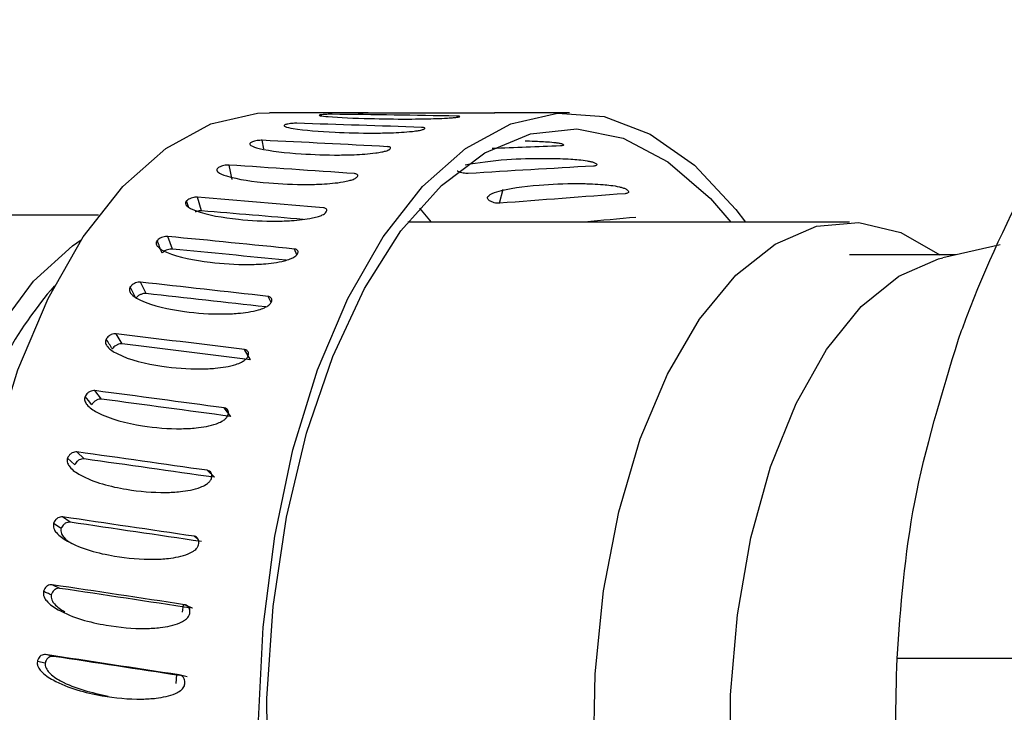
# Model space of a CAD drawing. Units: millimetres. Extents: x 2 to 415, y -12 to 292.
# Drawn here: x 29 to 33, y 261 to 264 of the extents above; entities that cross this region are included whole.
import ezdxf

# ---------------------------------------------------------------- set-up
doc = ezdxf.new("R2010")
doc.units = ezdxf.units.MM

msp = doc.modelspace()

# ---------------------------------------------------------------- linework, layer by layer
at = {"color": 7, "linetype": 'Continuous', "lineweight": 25}
for p, q in [((30.4146, 263.742), (29.9923, 263.742)), ((30.9511, 263.742), (30.9565, 263.742)), ((31.2755, 263.742), (30.9555, 263.742)), ((29.8329, 263.456), (29.8189, 263.518)), ((30.9763, 263.3546), (30.9923, 263.4149)), ((29.7009, 263.3219), (29.6834, 263.3802)), ((30.6339, 263.3341), (30.6838, 263.2743)), ((29.2606, 263.3034), (28.5527, 263.3034)), ((32.4749, 263.2743), (30.584, 263.2743)), ((29.5773, 263.1585), (29.5567, 263.2125)), ((33.119, 263.1765), (32.8736, 263.1211)), ((32.931, 263.1341), (32.4749, 263.1341)), ((29.4639, 262.9681), (29.4404, 263.0169)), ((29.4202, 262.9482), (29.3962, 262.9964)), ((29.3621, 262.753), (29.3359, 262.7961)), ((29.9114, 262.685), (29.8852, 262.7281)), ((29.2733, 262.5161), (29.2448, 262.5528)), ((29.8266, 262.4423), (29.7981, 262.479)), ((29.1985, 262.2605), (29.1681, 262.2904)), ((29.7561, 262.1817), (29.7257, 262.2117)), ((29.1388, 261.9894), (29.1068, 262.0122)), ((29.1004, 261.9624), (29.0682, 261.9844)), ((29.0949, 261.7066), (29.0619, 261.7219)), ((29.662, 261.6211), (29.629, 261.6365)), ((29.0674, 261.4155), (29.0337, 261.4232)), ((29.0323, 261.387), (28.9984, 261.3938)), ((33.6209, 261.4059), (32.678, 261.4059)), ((29.6394, 261.3284), (29.6058, 261.3361))]:
    msp.add_line(p, q, dxfattribs=at)
at = {"color": 8, "linetype": 'Continuous', "lineweight": 25}
for p, q in [((29.9673, 263.587), (29.9613, 263.624)), ((29.6451, 263.3396), (29.6372, 263.3652)), ((30.1087, 263.1335), (30.099, 263.1588)), ((29.9986, 262.9294), (29.9859, 262.9557)), ((29.686, 261.9176), (29.6691, 261.9296)), ((29.6196, 261.604), (29.6238, 261.6365)), ((29.593, 261.2993), (29.5951, 261.3376))]:
    msp.add_line(p, q, dxfattribs=at)
at = {"color": 7, "linetype": 'Continuous', "lineweight": 25, "flags": 128}
for points in [[(29.9923, 258.4198), (29.8806, 258.4292), (29.6825, 258.493), (29.4914, 258.6156), (29.3118, 258.7943), (29.1476, 259.025), (29.0026, 259.3024), (28.8801, 259.6203), (28.783, 259.9714), (28.7133, 260.3477), (28.6727, 260.7407), (28.6621, 261.1414), (28.6818, 261.5408), (28.7313, 261.9297), (28.8094, 262.2993), (28.9145, 262.6412), (29.0441, 262.9476), (29.1952, 263.2115), (29.3644, 263.427), (29.548, 263.5892), (29.7416, 263.6943), (29.9409, 263.74), (29.9923, 263.742)], [(29.9453, 261.1414), (29.965, 261.5408), (30.0144, 261.9297), (30.0926, 262.2993), (30.1976, 262.6412), (30.3272, 262.9476), (30.4783, 263.2115), (30.6476, 263.427), (30.8311, 263.5892), (31.0248, 263.6943), (31.2241, 263.74), (31.4246, 263.7252), (31.6217, 263.6503), (31.811, 263.517), (31.988, 263.3282), (32.0289, 263.2743)], [(29.9848, 260.8376), (29.9813, 261.2354), (30.0084, 261.6295), (30.0653, 262.0107), (30.1506, 262.3701), (30.2625, 262.699), (30.3981, 262.9899), (30.5545, 263.2359), (30.7278, 263.4311), (30.914, 263.571), (31.1087, 263.6523), (31.3074, 263.6731), (31.5052, 263.6328), (31.6977, 263.5325), (31.8803, 263.3744), (31.967, 263.2743)], [(31.579, 262.3459), (31.6953, 262.6236), (31.8329, 262.8592), (31.988, 263.0462), (32.1564, 263.1797), (32.3334, 263.2559), (32.5144, 263.2728), (32.6942, 263.2299), (32.8606, 263.1341)], [(28.5127, 260.161), (28.4508, 260.5065), (28.4182, 260.8677), (28.4157, 261.2348), (28.4435, 261.5976), (28.5007, 261.9464), (28.5859, 262.2715), (28.6967, 262.5641), (28.83, 262.8163), (28.9823, 263.0212), (29.1494, 263.1731), (29.1863, 263.1981)], [(32.0543, 260.2311), (31.9959, 260.5592), (31.9661, 260.9023), (31.9657, 261.2505), (31.9948, 261.5939), (32.0524, 261.9225), (32.137, 262.2269), (32.2461, 262.4983), (32.3765, 262.7289), (32.5246, 262.9122), (32.686, 263.0427), (32.8562, 263.1169), (32.8736, 263.1211)], [(29.232, 262.492), (29.2176, 262.51), (29.2032, 262.5281)], [(32.8606, 259.0277), (32.7933, 258.9821), (32.6163, 258.9059), (32.4353, 258.889), (32.2555, 258.9319), (32.0816, 259.0334), (31.9185, 259.1908), (31.7705, 259.3997), (31.6418, 259.6545), (31.5358, 259.9482), (31.4553, 260.2728), (31.4027, 260.6194), (31.3794, 260.9787), (31.3859, 261.3407), (31.4221, 261.6956), (31.4871, 262.0338), (31.579, 262.3459)], [(29.1586, 262.2348), (29.1433, 262.2494), (29.1279, 262.2639)]]:
    msp.add_lwpolyline(points, dxfattribs=at)
at = {"color": 8, "linetype": 'Continuous', "lineweight": 25}
msp.add_arc((30.5258, 261.7589), 1.9129, 139.4975, 162.1295, dxfattribs=at)
at = {"color": 7, "linetype": 'Continuous', "lineweight": 25}
for major_axis, ratio, start_param, end_param in [((16.1856, -0.2553), 0.163651, 1.563554, 1.596503), ((16.2089, -0.5882), 0.160113, 1.576053, 1.609002), ((16.2504, -0.9099), 0.153884, 1.587861, 1.62081), ((15.8113, 0.7277), 0.157401, 1.525401, 1.543859), ((16.3095, -1.2148), 0.145169, 1.598648, 1.631598), ((15.8601, 1.0338), 0.149929, 1.514054, 1.547869), ((16.3853, -1.4978), 0.134238, 1.608154, 1.641103), ((15.9258, 1.3211), 0.140097, 1.503864, 1.537679), ((15.9656, -1.4594), 0.134238, 1.61421, 1.641536), ((16.428, 1.6267), 0.128196, 1.501687, 1.515069), ((16.4767, -1.755), 0.121403, 1.616197, 1.649146), ((16.0547, -1.7101), 0.121403, 1.619326, 1.649579), ((16.5822, -1.9832), 0.107001, 1.622678, 1.655627), ((16.1575, -1.9324), 0.107001, 1.624322, 1.65606), ((16.7003, -2.1801), 0.091372, 1.627569, 1.660519), ((16.2726, -2.1243), 0.091372, 1.627136, 1.660952), ((16.8291, -2.3441), 0.074844, 1.630905, 1.663854), ((16.3981, -2.2841), 0.074844, 1.630472, 1.664288), ((16.9666, -2.4743), 0.057726, 1.632765, 1.665715), ((16.5321, -2.4109), 0.057726, 1.632332, 1.666148), ((17.1109, -2.5702), 0.040301, 1.633264, 1.666213), ((16.6726, -2.5043), 0.040301, 1.632831, 1.666646), ((17.2597, -2.6318), 0.022823, 1.632535, 1.665484), ((16.8177, -2.5644), 0.022823, 1.632102, 1.665917), ((17.4111, -2.6593), 0.005516, 1.630724, 1.663674), ((16.9652, -2.5912), 0.005516, 1.632142, 1.664107)]:
    msp.add_ellipse((30.6339, 261.0809), major_axis=major_axis, ratio=ratio, start_param=start_param, end_param=end_param, dxfattribs=at)
for points, knots in [([(32.9413, 262.773), (32.9532, 262.8054), (33.0429, 263.0508), (33.2574, 263.5135), (33.5216, 263.93), (33.6549, 264.1402)], [0, 0, 0, 0, 0.070105, 0.530792, 1, 1, 1, 1]), ([(30.2114, 263.7331), (30.2096, 263.7329), (30.2053, 263.7322), (30.204, 263.7308), (30.2121, 263.7283), (30.2746, 263.7222), (30.4042, 263.7168), (30.5475, 263.7147), (30.6418, 263.7154), (30.6937, 263.7165), (30.7335, 263.718), (30.7641, 263.7197), (30.7822, 263.7212), (30.7933, 263.7225), (30.7976, 263.7232), (30.7994, 263.7235)], [0, 0, 0, 0, 0.013294, 0.030425, 0.06022, 0.150157, 0.466525, 0.713143, 0.800868, 0.862253, 0.921956, 0.954676, 0.97604, 0.990315, 1, 1, 1, 1]), ([(30.2596, 263.7354), (30.2563, 263.7354), (30.2497, 263.7354), (30.2378, 263.7351), (30.2263, 263.7345), (30.2172, 263.7338), (30.213, 263.7333), (30.2114, 263.7331)], [0, 0, 0, 0, 0.215888, 0.431429, 0.649992, 0.860308, 1, 1, 1, 1]), ([(30.3718, 263.7417), (30.3792, 263.7418), (30.4249, 263.7424), (30.558, 263.7412), (30.6987, 263.7409), (30.7933, 263.741), (30.8451, 263.7412), (30.885, 263.7415), (30.9156, 263.7417), (30.9338, 263.7418), (30.945, 263.7419), (30.9493, 263.742), (30.9511, 263.742)], [0, 0, 0, 0, 0.067384, 0.414563, 0.685197, 0.781467, 0.848838, 0.914342, 0.950262, 0.9737, 0.989368, 1, 1, 1, 1]), ([(30.0609, 263.6911), (30.0591, 263.6904), (30.0549, 263.6888), (30.0537, 263.6858), (30.062, 263.6802), (30.1251, 263.6677), (30.2551, 263.658), (30.3986, 263.6542), (30.4928, 263.6555), (30.5446, 263.6575), (30.5843, 263.6601), (30.6147, 263.6633), (30.6327, 263.6661), (30.6437, 263.6686), (30.648, 263.67), (30.6497, 263.6706)], [0, 0, 0, 0, 0.013298, 0.030429, 0.060225, 0.150165, 0.466534, 0.713138, 0.800867, 0.862254, 0.921951, 0.954682, 0.976033, 0.990318, 1, 1, 1, 1]), ([(30.1089, 263.6967), (30.1056, 263.6968), (30.0989, 263.6968), (30.0871, 263.696), (30.0756, 263.6945), (30.0666, 263.6928), (30.0625, 263.6916), (30.0609, 263.6911)], [0, 0, 0, 0, 0.21583, 0.431439, 0.650023, 0.860311, 1, 1, 1, 1]), ([(30.7994, 263.7235), (30.8014, 263.724), (30.8055, 263.7249), (30.8071, 263.7261), (30.8047, 263.7271), (30.7995, 263.7276), (30.7948, 263.7277), (30.7929, 263.7278)], [0, 0, 0, 0, 0.215858, 0.431374, 0.649897, 0.860184, 1, 1, 1, 1]), ([(30.6497, 263.6706), (30.6517, 263.6715), (30.6557, 263.6733), (30.6572, 263.6758), (30.6548, 263.6777), (30.6495, 263.6788), (30.6448, 263.6791), (30.6429, 263.6792)], [0, 0, 0, 0, 0.215806, 0.43134, 0.649906, 0.86027, 1, 1, 1, 1]), ([(29.9137, 263.6151), (29.912, 263.614), (29.9079, 263.6114), (29.9069, 263.6068), (29.9157, 263.5981), (29.9796, 263.5795), (30.1104, 263.5655), (30.254, 263.5601), (30.3482, 263.5619), (30.3998, 263.5648), (30.4394, 263.5685), (30.4696, 263.5732), (30.4874, 263.5773), (30.4982, 263.5809), (30.5024, 263.583), (30.5041, 263.5839)], [0, 0, 0, 0, 0.013299, 0.030431, 0.060228, 0.150163, 0.466533, 0.713142, 0.800869, 0.862264, 0.92196, 0.954685, 0.976036, 0.990324, 1, 1, 1, 1]), ([(29.9613, 263.624), (29.958, 263.624), (29.9514, 263.624), (29.9396, 263.6227), (29.9282, 263.6204), (29.9194, 263.6177), (29.9153, 263.6158), (29.9137, 263.6151)], [0, 0, 0, 0, 0.215915, 0.431482, 0.650014, 0.860254, 1, 1, 1, 1]), ([(31.0864, 263.6213), (31.0887, 263.6213), (31.1057, 263.6212), (31.1346, 263.6202), (31.1733, 263.6183), (31.2024, 263.6161), (31.2247, 263.6133), (31.2372, 263.6111), (31.2425, 263.6094), (31.2444, 263.6088)], [0, 0, 0, 0, 0.047347, 0.341262, 0.54835, 0.770724, 0.860031, 0.950295, 1, 1, 1, 1]), ([(31.2444, 263.6088), (31.2463, 263.6079), (31.2501, 263.6063), (31.2515, 263.6038), (31.2492, 263.6018), (31.244, 263.6005), (31.2391, 263.6002), (31.237, 263.6001)], [0, 0, 0, 0, 0.208755, 0.41718, 0.631434, 0.842125, 1, 1, 1, 1]), ([(30.5041, 263.5839), (30.506, 263.5852), (30.5099, 263.5879), (30.5112, 263.5916), (30.5086, 263.5945), (30.5033, 263.5962), (30.4985, 263.5966), (30.4966, 263.5968)], [0, 0, 0, 0, 0.215895, 0.43142, 0.649974, 0.860373, 1, 1, 1, 1]), ([(30.8292, 263.5197), (30.8863, 263.5283), (30.9888, 263.5438), (31.1352, 263.5472), (31.2298, 263.5459), (31.2776, 263.5439), (31.3162, 263.5409), (31.3452, 263.5376), (31.3673, 263.5333), (31.3796, 263.5299), (31.3848, 263.5273), (31.3866, 263.5264)], [0, 0, 0, 0, 0.368626, 0.661418, 0.765187, 0.837643, 0.888677, 0.943479, 0.965492, 0.987742, 1, 1, 1, 1]), ([(31.3866, 263.5264), (31.3885, 263.5252), (31.3922, 263.5227), (31.3934, 263.5191), (31.391, 263.5162), (31.3857, 263.5143), (31.3807, 263.5138), (31.3786, 263.5136)], [0, 0, 0, 0, 0.208758, 0.417213, 0.6315, 0.842176, 1, 1, 1, 1]), ([(29.7719, 263.5059), (29.7702, 263.5044), (29.7663, 263.501), (29.7657, 263.4948), (29.775, 263.4832), (29.8402, 263.4587), (29.9718, 263.4406), (30.1158, 263.4336), (30.2099, 263.436), (30.2613, 263.4397), (30.3006, 263.4445), (30.3305, 263.4506), (30.3481, 263.4559), (30.3587, 263.4606), (30.3627, 263.4634), (30.3643, 263.4645)], [0, 0, 0, 0, 0.013296, 0.030427, 0.060222, 0.150161, 0.466529, 0.713135, 0.800866, 0.862253, 0.921948, 0.954672, 0.976035, 0.990314, 1, 1, 1, 1]), ([(29.8189, 263.518), (29.8156, 263.518), (29.8089, 263.5181), (29.7972, 263.5163), (29.786, 263.5132), (29.7773, 263.5095), (29.7734, 263.5069), (29.7719, 263.5059)], [0, 0, 0, 0, 0.215896, 0.431551, 0.650014, 0.86025, 1, 1, 1, 1]), ([(30.3643, 263.4645), (30.3661, 263.4663), (30.3698, 263.4697), (30.3709, 263.4746), (30.3682, 263.4784), (30.3627, 263.4807), (30.3579, 263.4812), (30.356, 263.4815)], [0, 0, 0, 0, 0.215807, 0.431327, 0.649883, 0.860244, 1, 1, 1, 1]), ([(30.8426, 263.4819), (30.8392, 263.4819), (30.8324, 263.4818), (30.8204, 263.4835), (30.8092, 263.4864), (30.8008, 263.4897), (30.7972, 263.4918), (30.7958, 263.4926)], [0, 0, 0, 0, 0.223172, 0.446152, 0.668646, 0.878373, 1, 1, 1, 1]), ([(30.9302, 263.3683), (30.9287, 263.3699), (30.9251, 263.3736), (30.9247, 263.3803), (30.9339, 263.3923), (30.9986, 263.4171), (31.1293, 263.4334), (31.273, 263.44), (31.3677, 263.4381), (31.4154, 263.4353), (31.4538, 263.4314), (31.4826, 263.4269), (31.5044, 263.4213), (31.5165, 263.4168), (31.5215, 263.4134), (31.5233, 263.4122)], [0, 0, 0, 0, 0.012748, 0.029156, 0.057854, 0.145282, 0.460357, 0.710606, 0.799312, 0.861234, 0.904861, 0.951695, 0.970518, 0.989532, 1, 1, 1, 1]), ([(31.5233, 263.4122), (31.525, 263.4106), (31.5285, 263.4073), (31.5295, 263.4026), (31.5269, 263.3987), (31.5215, 263.3963), (31.5165, 263.3957), (31.5144, 263.3954)], [0, 0, 0, 0, 0.208757, 0.417194, 0.631458, 0.84202, 1, 1, 1, 1]), ([(29.6372, 263.3652), (29.6356, 263.3633), (29.632, 263.3591), (29.6317, 263.3513), (29.6417, 263.337), (29.7085, 263.3068), (29.8413, 263.2849), (29.9858, 263.2765), (30.0796, 263.2794), (30.1309, 263.2838), (30.1698, 263.2897), (30.1993, 263.297), (30.2165, 263.3036), (30.2269, 263.3092), (30.2307, 263.3127), (30.2322, 263.314)], [0, 0, 0, 0, 0.013293, 0.030426, 0.060223, 0.150161, 0.466532, 0.713141, 0.800867, 0.862258, 0.92195, 0.954685, 0.976033, 0.990321, 1, 1, 1, 1]), ([(29.6834, 263.3802), (29.6801, 263.3803), (29.6734, 263.3804), (29.6618, 263.3781), (29.6509, 263.3742), (29.6424, 263.3696), (29.6387, 263.3664), (29.6372, 263.3652)], [0, 0, 0, 0, 0.215951, 0.431456, 0.649968, 0.860242, 1, 1, 1, 1]), ([(30.9763, 263.3546), (30.9728, 263.3545), (30.966, 263.3544), (30.9542, 263.3566), (30.9432, 263.3604), (30.935, 263.3646), (30.9315, 263.3673), (30.9302, 263.3683)], [0, 0, 0, 0, 0.223232, 0.446179, 0.668761, 0.878342, 1, 1, 1, 1]), ([(29.7009, 263.3219), (29.6975, 263.3219), (29.6907, 263.322), (29.6807, 263.3203), (29.6753, 263.3182), (29.6734, 263.3175)], [0, 0, 0, 0, 0.400485, 0.800385, 1, 1, 1, 1]), ([(30.2322, 263.314), (30.234, 263.3162), (30.2374, 263.3204), (30.2382, 263.3264), (30.2352, 263.3311), (30.2296, 263.3339), (30.2248, 263.3346), (30.2229, 263.3348)], [0, 0, 0, 0, 0.21584, 0.431383, 0.649921, 0.860239, 1, 1, 1, 1]), ([(29.5114, 263.1946), (29.5099, 263.1924), (29.5065, 263.1874), (29.5068, 263.1782), (29.5177, 263.1614), (29.5863, 263.126), (29.7205, 263.1005), (29.8655, 263.0907), (29.9592, 263.0941), (30.0101, 263.0992), (30.0487, 263.106), (30.0778, 263.1146), (30.0946, 263.1222), (30.1045, 263.1288), (30.1082, 263.1328), (30.1096, 263.1344)], [0, 0, 0, 0, 0.013301, 0.03043, 0.060225, 0.150168, 0.466531, 0.713133, 0.800865, 0.86226, 0.92195, 0.95468, 0.976037, 0.990317, 1, 1, 1, 1]), ([(29.5567, 263.2125), (29.5533, 263.2125), (29.5467, 263.2127), (29.5352, 263.2099), (29.5245, 263.2053), (29.5163, 263.1998), (29.5128, 263.1961), (29.5114, 263.1946)], [0, 0, 0, 0, 0.215902, 0.431538, 0.650051, 0.860287, 1, 1, 1, 1]), ([(29.5325, 263.1412), (29.529, 263.1501), (29.522, 263.1679), (29.5149, 263.1857), (29.5114, 263.1946)], [0, 0, 0, 0, 0.499977, 1, 1, 1, 1]), ([(29.5773, 263.1585), (29.5739, 263.1586), (29.5671, 263.1587), (29.5555, 263.156), (29.5448, 263.1513), (29.5377, 263.1466), (29.535, 263.1437), (29.5344, 263.1431)], [0, 0, 0, 0, 0.237491, 0.475042, 0.711924, 0.935213, 1, 1, 1, 1]), ([(30.1096, 263.1344), (30.1112, 263.1369), (30.1144, 263.1419), (30.1148, 263.1489), (30.1115, 263.1544), (30.1058, 263.1577), (30.1009, 263.1585), (30.099, 263.1588)], [0, 0, 0, 0, 0.215894, 0.4314159, 0.6500086, 0.8603683, 1, 1, 1, 1]), ([(29.4404, 263.0169), (29.437, 263.017), (29.4303, 263.0171), (29.419, 263.014), (29.4086, 263.0087), (29.4008, 263.0024), (29.3975, 262.9981), (29.3962, 262.9964)], [0, 0, 0, 0, 0.215845, 0.431392, 0.650004, 0.860345, 1, 1, 1, 1]), ([(29.3962, 262.9964), (29.3948, 262.9939), (29.3918, 262.9882), (29.3925, 262.9777), (29.4045, 262.9586), (29.4753, 262.9184), (29.611, 262.8897), (29.7566, 262.8787), (29.8501, 262.8825), (29.9007, 262.8883), (29.9389, 262.8959), (29.9674, 262.9056), (29.9838, 262.9142), (29.9933, 262.9217), (29.9967, 262.9262), (29.9981, 262.928)], [0, 0, 0, 0, 0.013295, 0.030427, 0.060221, 0.150165, 0.46653, 0.713136, 0.800863, 0.862258, 0.921953, 0.954677, 0.976039, 0.990316, 1, 1, 1, 1]), ([(29.4639, 262.9681), (29.4605, 262.9682), (29.4537, 262.9683), (29.4422, 262.9651), (29.4318, 262.9597), (29.4251, 262.9544), (29.4225, 262.9511), (29.4219, 262.9504)], [0, 0, 0, 0, 0.237613, 0.474992, 0.712066, 0.935239, 1, 1, 1, 1]), ([(29.9981, 262.928), (29.9995, 262.9309), (30.0024, 262.9365), (30.0024, 262.9444), (29.9988, 262.9507), (29.9928, 262.9545), (29.9879, 262.9553), (29.9859, 262.9557)], [0, 0, 0, 0, 0.215858, 0.431389, 0.649966, 0.860229, 1, 1, 1, 1]), ([(29.293, 262.7733), (29.2918, 262.7705), (29.2891, 262.7641), (29.2904, 262.7525), (29.3036, 262.7313), (29.3768, 262.6869), (29.5142, 262.6553), (29.6605, 262.6432), (29.7537, 262.6474), (29.804, 262.6537), (29.8418, 262.6622), (29.8697, 262.6728), (29.8855, 262.6823), (29.8946, 262.6905), (29.8977, 262.6955), (29.899, 262.6976)], [0, 0, 0, 0, 0.0132952, 0.0304264, 0.0602197, 0.1501624, 0.4665263, 0.7131403, 0.8008707, 0.8622565, 0.9219564, 0.9546791, 0.9760377, 0.9903201, 1, 1, 1, 1]), ([(29.3359, 262.7961), (29.3326, 262.7961), (29.3259, 262.7963), (29.3148, 262.7928), (29.3047, 262.7869), (29.2972, 262.7799), (29.2942, 262.7752), (29.293, 262.7733)], [0, 0, 0, 0, 0.215837, 0.431502, 0.650011, 0.860288, 1, 1, 1, 1]), ([(29.3196, 262.7309), (29.3151, 262.738), (29.3063, 262.7521), (29.2974, 262.7662), (29.293, 262.7733)], [0, 0, 0, 0, 0.499972, 1, 1, 1, 1]), ([(32.678, 261.4059), (32.6944, 261.6279), (32.7275, 262.076), (32.8696, 262.5393), (32.9413, 262.773)], [0, 0, 0, 0, 0.4954579, 1, 1, 1, 1]), ([(29.3621, 262.753), (29.3587, 262.7531), (29.3519, 262.7532), (29.3406, 262.7497), (29.3305, 262.7437), (29.3234, 262.737), (29.3206, 262.7325), (29.3196, 262.7309)], [0, 0, 0, 0, 0.223177, 0.446142, 0.668639, 0.878418, 1, 1, 1, 1]), ([(29.899, 262.6976), (29.9003, 262.7007), (29.9028, 262.7069), (29.9023, 262.7156), (29.8983, 262.7226), (29.8921, 262.7267), (29.8871, 262.7277), (29.8852, 262.7281)], [0, 0, 0, 0, 0.215859, 0.431373, 0.649843, 0.860206, 1, 1, 1, 1]), ([(29.2032, 262.5281), (29.2021, 262.525), (29.1998, 262.5181), (29.2019, 262.5055), (29.2163, 262.4824), (29.2921, 262.4344), (29.4314, 262.4004), (29.5784, 262.3873), (29.6714, 262.3919), (29.7213, 262.3987), (29.7586, 262.4078), (29.7859, 262.4193), (29.8011, 262.4295), (29.8098, 262.4384), (29.8126, 262.4438), (29.8137, 262.446)], [0, 0, 0, 0, 0.0133, 0.03043, 0.06023, 0.150169, 0.466533, 0.713137, 0.800864, 0.862261, 0.921954, 0.954684, 0.976033, 0.990321, 1, 1, 1, 1]), ([(29.2448, 262.5528), (29.2414, 262.5529), (29.2347, 262.5531), (29.2238, 262.5493), (29.2141, 262.5429), (29.207, 262.5353), (29.2043, 262.5301), (29.2032, 262.5281)], [0, 0, 0, 0, 0.2160525, 0.4315029, 0.6500117, 0.8603279, 1, 1, 1, 1]), ([(29.2733, 262.5161), (29.2698, 262.5162), (29.263, 262.5164), (29.2519, 262.5125), (29.2422, 262.506), (29.2355, 262.4986), (29.2329, 262.4938), (29.232, 262.492)], [0, 0, 0, 0, 0.223197, 0.446178, 0.668699, 0.878378, 1, 1, 1, 1]), ([(29.8137, 262.446), (29.8148, 262.4493), (29.817, 262.456), (29.8159, 262.4655), (29.8115, 262.473), (29.8051, 262.4775), (29.8001, 262.4786), (29.7981, 262.479)], [0, 0, 0, 0, 0.21586, 0.431347, 0.649928, 0.860279, 1, 1, 1, 1]), ([(29.1279, 262.2639), (29.1271, 262.2607), (29.1252, 262.2534), (29.128, 262.2398), (29.1438, 262.2153), (29.2224, 262.1642), (29.3637, 262.1283), (29.5115, 262.1144), (29.6042, 262.1192), (29.6537, 262.1264), (29.6904, 262.1361), (29.7171, 262.1483), (29.7317, 262.1591), (29.7398, 262.1685), (29.7423, 262.1742), (29.7433, 262.1766)], [0, 0, 0, 0, 0.013292, 0.030429, 0.060222, 0.150156, 0.466528, 0.713139, 0.800867, 0.862257, 0.92195, 0.954684, 0.976031, 0.990317, 1, 1, 1, 1]), ([(29.1681, 262.2904), (29.1647, 262.2905), (29.158, 262.2907), (29.1473, 262.2867), (29.138, 262.2798), (29.1314, 262.2717), (29.1289, 262.2662), (29.1279, 262.2639)], [0, 0, 0, 0, 0.215955, 0.431441, 0.650002, 0.860318, 1, 1, 1, 1]), ([(29.1985, 262.2605), (29.1951, 262.2606), (29.1882, 262.2608), (29.1774, 262.2567), (29.168, 262.2497), (29.1617, 262.2418), (29.1595, 262.2367), (29.1586, 262.2348)], [0, 0, 0, 0, 0.223114, 0.446008, 0.668572, 0.878329, 1, 1, 1, 1]), ([(29.7433, 262.1766), (29.7442, 262.1801), (29.746, 262.1872), (29.7444, 262.1973), (29.7396, 262.2053), (29.7328, 262.2101), (29.7278, 262.2112), (29.7257, 262.2117)], [0, 0, 0, 0, 0.215842, 0.43137, 0.649857, 0.860303, 1, 1, 1, 1]), ([(29.1068, 262.0122), (29.1035, 262.0123), (29.0967, 262.0125), (29.0863, 262.0083), (29.0773, 262.001), (29.0712, 261.9925), (29.0691, 261.9867), (29.0682, 261.9844)], [0, 0, 0, 0, 0.215886, 0.43144, 0.64996, 0.860285, 1, 1, 1, 1]), ([(29.0682, 261.9844), (29.0676, 261.981), (29.0661, 261.9733), (29.0697, 261.9591), (29.0869, 261.9334), (29.1686, 261.8799), (29.312, 261.8425), (29.4605, 261.8281), (29.553, 261.8331), (29.6021, 261.8406), (29.6383, 261.8506), (29.6642, 261.8633), (29.6782, 261.8746), (29.6857, 261.8844), (29.6879, 261.8904), (29.6888, 261.8929)], [0, 0, 0, 0, 0.013294, 0.030432, 0.060228, 0.15016, 0.466528, 0.713135, 0.800863, 0.862255, 0.921947, 0.954681, 0.976035, 0.990314, 1, 1, 1, 1]), ([(29.1388, 261.9894), (29.1353, 261.9895), (29.1285, 261.9898), (29.1179, 261.9854), (29.1089, 261.9781), (29.1036, 261.9708), (29.102, 261.9664), (29.1016, 261.9654)], [0, 0, 0, 0, 0.237495, 0.475005, 0.712027, 0.935261, 1, 1, 1, 1]), ([(29.1004, 261.9624), (29.0998, 261.9592), (29.0984, 261.9518), (29.1019, 261.9383), (29.1157, 261.9171), (29.1337, 261.9061), (29.1463, 261.8983)], [0, 0, 0, 0, 0.102537, 0.234452, 0.465262, 1, 1, 1, 1]), ([(29.6888, 261.8929), (29.6895, 261.8966), (29.6908, 261.904), (29.6886, 261.9146), (29.6833, 261.923), (29.6763, 261.928), (29.6712, 261.9291), (29.6691, 261.9296)], [0, 0, 0, 0, 0.215795, 0.431338, 0.649896, 0.860258, 1, 1, 1, 1]), ([(29.0619, 261.7219), (29.0585, 261.722), (29.0518, 261.7222), (29.0416, 261.7178), (29.033, 261.7103), (29.0274, 261.7015), (29.0256, 261.6955), (29.0249, 261.6931)], [0, 0, 0, 0, 0.2158334, 0.4314539, 0.6499085, 0.8602855, 1, 1, 1, 1]), ([(29.0249, 261.6931), (29.0244, 261.6896), (29.0234, 261.6816), (29.0278, 261.6669), (29.0465, 261.6404), (29.1313, 261.5852), (29.2769, 261.5467), (29.4263, 261.5319), (29.5185, 261.5371), (29.5671, 261.5448), (29.6027, 261.5551), (29.6278, 261.5682), (29.6412, 261.5798), (29.6482, 261.5899), (29.65, 261.5961), (29.6507, 261.5986)], [0, 0, 0, 0, 0.013297, 0.030432, 0.060222, 0.150167, 0.466532, 0.713141, 0.800867, 0.862266, 0.921956, 0.954678, 0.976037, 0.990325, 1, 1, 1, 1]), ([(29.0581, 261.6786), (29.0526, 261.681), (29.0415, 261.6858), (29.0304, 261.6907), (29.0249, 261.6931)], [0, 0, 0, 0, 0.499965, 1, 1, 1, 1]), ([(29.0581, 261.6786), (29.0577, 261.6753), (29.0567, 261.6676), (29.061, 261.6536), (29.0782, 261.629), (29.0998, 261.6159), (29.1158, 261.6062)], [0, 0, 0, 0, 0.09153, 0.209315, 0.415405, 1, 1, 1, 1]), ([(29.0949, 261.7066), (29.0914, 261.7067), (29.0846, 261.7069), (29.0742, 261.7024), (29.0657, 261.6948), (29.0604, 261.6863), (29.0587, 261.6807), (29.0581, 261.6786)], [0, 0, 0, 0, 0.223155, 0.446186, 0.668739, 0.878383, 1, 1, 1, 1]), ([(29.6507, 261.5986), (29.6512, 261.6024), (29.6522, 261.6101), (29.6493, 261.621), (29.6435, 261.6296), (29.6363, 261.6348), (29.631, 261.636), (29.629, 261.6365)], [0, 0, 0, 0, 0.215857, 0.431401, 0.649941, 0.860268, 1, 1, 1, 1]), ([(29.0337, 261.4232), (29.0304, 261.4233), (29.0236, 261.4235), (29.0137, 261.419), (29.0056, 261.4113), (29.0005, 261.4023), (28.999, 261.3962), (28.9984, 261.3938)], [0, 0, 0, 0, 0.215942, 0.431578, 0.650048, 0.860362, 1, 1, 1, 1]), ([(29.0674, 261.4155), (29.064, 261.4156), (29.0571, 261.4159), (29.047, 261.4113), (29.0389, 261.4035), (29.0341, 261.3948), (29.0327, 261.3891), (29.0323, 261.387)], [0, 0, 0, 0, 0.223134, 0.446132, 0.668711, 0.87838, 1, 1, 1, 1]), ([(28.9984, 261.3938), (28.9982, 261.3902), (28.9976, 261.382), (29.0029, 261.3671), (29.0231, 261.34), (29.1111, 261.2839), (29.2589, 261.2449), (29.4091, 261.2299), (29.501, 261.2351), (29.5492, 261.2429), (29.5842, 261.2534), (29.6086, 261.2666), (29.6213, 261.2784), (29.6277, 261.2887), (29.6291, 261.295), (29.6297, 261.2975)], [0, 0, 0, 0, 0.013302, 0.030432, 0.06023, 0.150168, 0.466531, 0.713142, 0.800869, 0.862261, 0.921954, 0.954679, 0.976034, 0.990314, 1, 1, 1, 1]), ([(29.0323, 261.387), (29.032, 261.3836), (29.0315, 261.3758), (29.0366, 261.3615), (29.0561, 261.3354), (29.1417, 261.2806), (29.2316, 261.2606), (29.3018, 261.245)], [0, 0, 0, 0, 0.028033, 0.06413, 0.127248, 0.319533, 1, 1, 1, 1]), ([(32.8006, 259.8762), (32.7753, 260.0005), (32.7102, 260.3203), (32.6641, 260.8344), (32.6733, 261.2147), (32.678, 261.4059)], [0, 0, 0, 0, 0.24017, 0.617992, 1, 1, 1, 1]), ([(29.6297, 261.2975), (29.63, 261.3014), (29.6305, 261.3092), (29.627, 261.3203), (29.6208, 261.3291), (29.6132, 261.3343), (29.6079, 261.3356), (29.6058, 261.3361)], [0, 0, 0, 0, 0.215817, 0.431408, 0.649908, 0.860305, 1, 1, 1, 1])]:
    msp.add_open_spline(points, degree=3, knots=knots, dxfattribs=at)

doc.saveas('drawing.dxf')
